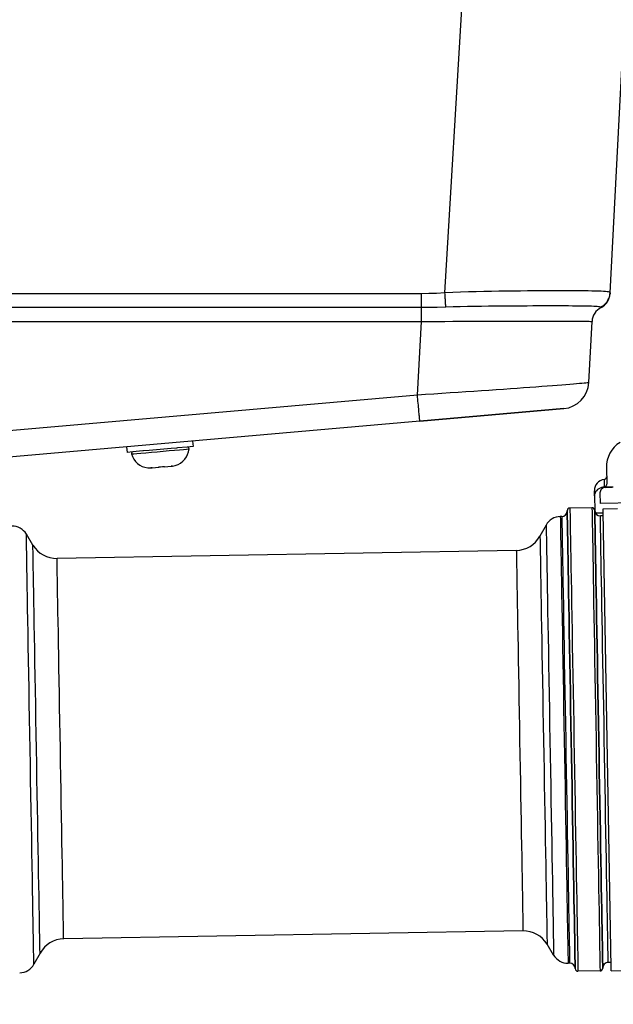
# Model space of a CAD drawing. Extents: x 0 to 841, y 0 to 594.
# Drawn here: x 726 to 747, y 301 to 337 of the extents above; entities that cross this region are included whole.
import ezdxf
from ezdxf.enums import TextEntityAlignment as Align

# ---------------------------------------------------------------- set-up
doc = ezdxf.new("R2010")
doc.units = 0
doc.header["$LTSCALE"] = 46.255
doc.layers.get('0').update_dxf_attribs({"linetype": 'CONTINUOUS'})
doc.layers.add('DIMENSION', color=7, linetype='CONTINUOUS')
doc.styles.get("Standard").update_dxf_attribs({"font": 'arial.ttf'})
doc.dimstyles.get("Standard").update_dxf_attribs({"dimtxt": 2.5, "dimasz": 2.5, "dimexe": 1.25, "dimexo": 0.625, "dimtad": 1, "dimcen": 2.5, "dimazin": 3, "dimtfac": 1, "dimtmove": 0, "dimatfit": 3})

# ---------------------------------------------------------------- blocks, each defined once
blk = doc.blocks.new('_FILLED')
at = {"color": 0, "linetype": 'BYBLOCK'}
blk.add_solid([(0, 0), (-1, 0.1875), (-1, -0.1875)], dxfattribs=at)
blk = doc.blocks.new('*D19')
at = {"layer": 'DIMENSION', "color": 2, "linetype": 'CONTINUOUS'}
for p, q in [((601.653, 451.095), (601.653, 255.491)), ((767.673, 303.586), (767.673, 255.491)), ((601.653, 257.491), (684.663, 257.491)), ((767.673, 257.491), (684.663, 257.491))]:
    blk.add_line(p, q, dxfattribs=at)
at = {"layer": 'DIMENSION', "color": 2, "linetype": 'CONTINUOUS', "xscale": 4, "yscale": 4, "zscale": 4, "rotation": 180}
blk.add_blockref('_FILLED', (601.653, 257.491), dxfattribs=at)
at = {"layer": 'DIMENSION', "color": 2, "linetype": 'CONTINUOUS', "xscale": 4, "yscale": 4, "zscale": 4}
blk.add_blockref('_FILLED', (767.673, 257.491), dxfattribs=at)
at = {"layer": 'DIMENSION', "color": 5, "linetype": 'CONTINUOUS'}
blk.add_text('830', height=3.5, dxfattribs=at).set_placement((684.663, 258.366), align=Align.CENTER)

msp = doc.modelspace()

# ---------------------------------------------------------------- linework, layer by layer
at = {"color": 9, "linetype": 'CONTINUOUS'}
for p, q in [((741.365, 326.961), (748.4, 444.495)), ((740.509, 326.933), (620.205, 326.933)), ((740.509, 326.43), (620.205, 326.43)), ((620.205, 325.926), (740.509, 325.926)), ((740.369, 323.254), (740.509, 325.926)), ((740.369, 323.254), (717.786, 321.278))]:
    msp.add_line(p, q, dxfattribs=at)
at = {"color": 7, "linetype": 'CONTINUOUS'}
for p, q in [((747.355, 326.961), (753.515, 444.495)), ((747.355, 326.961), (747.354, 326.933)), ((747.354, 326.933), (747.355, 326.961)), ((746.584, 323.71), (746.7, 325.926)), ((745.672, 322.766), (740.456, 322.31)), ((740.456, 322.31), (745.672, 322.766)), ((740.456, 322.31), (717.873, 320.334)), ((729.821, 321.38), (729.838, 321.18)), ((731.661, 321.34), (731.631, 321.337)), ((732.02, 321.371), (731.661, 321.34)), ((732.229, 321.389), (732.02, 321.371)), ((732.212, 321.589), (732.229, 321.389)), ((730.047, 321.199), (729.838, 321.18)), ((730.406, 321.23), (730.047, 321.199)), ((730.436, 321.233), (730.406, 321.23)), ((730.635, 321.25), (730.436, 321.233)), ((731.034, 321.285), (730.635, 321.25)), ((731.432, 321.32), (731.034, 321.285)), ((731.631, 321.337), (731.432, 321.32)), ((730.745, 320.617), (730.99, 320.639)), ((730.99, 320.639), (730.988, 320.655)), ((731.188, 320.672), (731.189, 320.656)), ((731.189, 320.656), (731.434, 320.677)), ((731.586, 320.707), (731.586, 320.705)), ((747.222, 320.63), (747.233, 320.033)), ((730.59, 320.618), (730.59, 320.62)), ((730.745, 320.617), (730.696, 320.614)), ((747.157, 319.929), (747.471, 319.935)), ((747.185, 319.91), (747.385, 319.913)), ((746.79, 319.6), (746.787, 319.789)), ((746.787, 319.789), (746.79, 319.6)), ((746.79, 319.6), (746.799, 319.074)), ((746.988, 319.706), (746.995, 319.326)), ((749.594, 319.372), (746.995, 319.326)), ((745.603, 318.853), (745.549, 318.852)), ((746.697, 319.172), (745.898, 319.158)), ((746.799, 319.074), (746.799, 319.069)), ((746.901, 318.985), (747.101, 318.988)), ((747.103, 318.879), (747.003, 318.878)), ((747.098, 319.131), (747.618, 319.14)), ((747.1, 319.021), (747.098, 319.131)), ((747.389, 302.502), (747.1, 319.021)), ((745.035, 318.543), (744.811, 318.139)), ((726.422, 317.818), (726.184, 318.214)), ((743.954, 317.624), (727.297, 317.334)), ((745.831, 317.253), (745.831, 317.257)), ((745.831, 317.257), (745.831, 317.253)), ((746.058, 304.259), (746.058, 304.263)), ((746.058, 304.263), (746.058, 304.259)), ((744.195, 303.826), (727.538, 303.536)), ((745.307, 302.946), (745.069, 303.342)), ((726.68, 303.021), (726.457, 302.617)), ((745.886, 302.656), (745.832, 302.655)), ((747.385, 302.682), (747.285, 302.68)), ((747.391, 302.382), (747.389, 302.502)), ((747.391, 302.382), (749.79, 302.424)), ((746.991, 302.375), (746.191, 302.361))]:
    msp.add_line(p, q, dxfattribs=at)
at = {"color": 9, "linetype": 'CONTINUOUS'}
for points in [[(741.365, 326.961), (741.065, 326.945), (740.779, 326.936), (740.509, 326.933)], [(740.509, 326.43), (740.509, 326.455), (740.509, 326.485), (740.509, 326.518), (740.509, 326.555), (740.509, 326.595), (740.509, 326.637), (740.509, 326.682), (740.509, 326.73), (740.509, 326.779), (740.509, 326.829), (740.509, 326.881), (740.509, 326.933)], [(747.355, 326.961), (747.349, 326.974), (747.33, 326.985), (747.297, 326.995), (747.25, 327.003), (747.19, 327.009), (747.117, 327.015), (747.031, 327.02), (746.932, 327.023), (746.82, 327.026), (746.695, 327.029), (746.559, 327.031), (746.41, 327.032), (746.251, 327.033), (746.08, 327.034), (745.898, 327.035), (745.706, 327.035), (745.504, 327.035), (745.292, 327.035), (745.072, 327.034), (744.843, 327.033), (744.606, 327.032), (744.362, 327.031), (744.111, 327.029), (743.854, 327.026), (743.591, 327.023), (743.324, 327.02), (743.052, 327.015), (742.776, 327.009), (742.497, 327.003), (742.216, 326.995), (741.933, 326.985), (741.649, 326.974), (741.365, 326.961)], [(741.397, 326.444), (741.396, 326.466), (741.394, 326.492), (741.392, 326.522), (741.39, 326.555), (741.388, 326.592), (741.385, 326.631), (741.382, 326.673), (741.38, 326.717), (741.377, 326.763), (741.374, 326.811), (741.371, 326.86), (741.368, 326.91), (741.365, 326.961)], [(746.996, 326.444), (747.042, 326.466), (747.086, 326.492), (747.127, 326.522), (747.166, 326.555), (747.202, 326.592), (747.234, 326.631), (747.263, 326.673), (747.289, 326.717), (747.31, 326.763), (747.328, 326.811), (747.341, 326.86), (747.35, 326.91), (747.355, 326.961)], [(741.397, 326.444), (741.088, 326.436), (740.791, 326.431), (740.509, 326.43)], [(740.509, 325.926), (740.509, 325.974), (740.509, 326.022), (740.509, 326.069), (740.509, 326.114), (740.509, 326.159), (740.509, 326.201), (740.509, 326.242), (740.509, 326.28), (740.509, 326.316), (740.509, 326.349), (740.509, 326.379), (740.509, 326.406), (740.509, 326.43)], [(746.996, 326.444), (746.972, 326.451), (746.937, 326.457), (746.891, 326.463), (746.833, 326.468), (746.765, 326.472), (746.685, 326.475), (746.595, 326.478), (746.494, 326.48), (746.383, 326.482), (746.262, 326.484), (746.131, 326.485), (745.991, 326.486), (745.841, 326.487), (745.682, 326.487), (745.514, 326.488), (745.338, 326.488), (745.154, 326.488), (744.962, 326.488), (744.762, 326.487), (744.555, 326.487), (744.342, 326.486), (744.122, 326.485), (743.896, 326.484), (743.664, 326.482), (743.427, 326.48), (743.186, 326.478), (742.94, 326.475), (742.69, 326.472), (742.436, 326.468), (742.18, 326.463), (741.921, 326.457), (741.66, 326.451), (741.397, 326.444)], [(747.027, 326.43), (747.024, 326.431), (747.014, 326.436), (746.996, 326.444)], [(740.509, 325.926), (740.794, 325.928), (741.08, 325.929), (741.365, 325.93), (741.648, 325.932), (741.928, 325.933), (742.205, 325.934), (742.478, 325.935), (742.748, 325.936), (743.012, 325.936), (743.271, 325.937), (743.524, 325.938), (743.77, 325.938), (744.01, 325.939), (744.242, 325.939), (744.466, 325.939), (744.682, 325.939), (744.888, 325.939), (745.086, 325.939), (745.273, 325.939), (745.451, 325.939), (745.618, 325.939), (745.774, 325.938), (745.918, 325.938), (746.052, 325.937), (746.173, 325.936), (746.283, 325.936), (746.38, 325.935), (746.464, 325.934), (746.536, 325.933), (746.595, 325.932), (746.641, 325.93), (746.674, 325.929), (746.694, 325.928), (746.7, 325.926)], [(746.584, 323.71), (746.577, 323.707), (746.556, 323.703), (746.521, 323.699), (746.472, 323.693), (746.409, 323.687), (746.333, 323.679), (746.243, 323.671), (746.14, 323.662), (746.025, 323.652), (745.896, 323.642), (745.755, 323.63), (745.602, 323.618), (745.437, 323.606), (745.26, 323.592), (745.073, 323.578), (744.874, 323.563), (744.666, 323.548), (744.448, 323.532), (744.22, 323.516), (743.984, 323.499), (743.739, 323.481), (743.487, 323.464), (743.227, 323.446), (742.961, 323.427), (742.688, 323.409), (742.411, 323.39), (742.128, 323.37), (741.841, 323.351), (741.551, 323.332), (741.258, 323.312), (740.963, 323.293), (740.666, 323.273), (740.369, 323.254)], [(740.456, 322.31), (740.455, 322.313), (740.454, 322.321), (740.452, 322.336), (740.45, 322.355), (740.448, 322.381), (740.445, 322.411), (740.441, 322.447), (740.437, 322.488), (740.433, 322.533), (740.429, 322.583), (740.424, 322.637), (740.418, 322.695), (740.413, 322.757), (740.407, 322.821), (740.401, 322.889), (740.395, 322.959), (740.388, 323.031), (740.382, 323.104), (740.375, 323.179), (740.369, 323.254)], [(729.995, 321.122), (730.018, 321.124), (730.085, 321.13), (730.194, 321.14), (730.341, 321.153), (730.517, 321.168), (730.717, 321.186), (730.931, 321.204), (731.149, 321.223), (731.363, 321.242), (731.562, 321.259), (731.739, 321.275), (731.885, 321.288), (731.994, 321.297), (732.062, 321.303), (732.085, 321.305)], [(747.14, 320.193), (747.14, 320.188), (747.14, 320.175), (747.14, 320.154), (747.141, 320.123), (747.142, 320.086), (747.142, 320.046), (747.143, 320.006), (747.144, 319.967), (747.144, 319.927)], [(745.549, 318.852), (745.55, 318.832), (745.551, 318.77), (745.553, 318.667), (745.555, 318.524), (745.558, 318.342), (745.562, 318.12), (745.567, 317.862), (745.572, 317.567), (745.578, 317.237), (745.584, 316.874), (745.591, 316.48), (745.598, 316.057), (745.606, 315.607), (745.614, 315.132), (745.623, 314.635), (745.632, 314.118), (745.641, 313.584), (745.651, 313.035), (745.661, 312.475), (745.671, 311.906), (745.681, 311.331), (745.691, 310.754)], [(745.603, 318.853), (745.603, 318.833), (745.604, 318.771), (745.606, 318.668), (745.609, 318.525), (745.612, 318.343), (745.616, 318.121), (745.62, 317.863), (745.625, 317.568), (745.631, 317.238), (745.637, 316.875), (745.644, 316.481), (745.652, 316.058), (745.66, 315.608), (745.668, 315.133), (745.677, 314.636), (745.686, 314.119), (745.695, 313.585), (745.704, 313.036), (745.714, 312.476), (745.724, 311.907), (745.734, 311.332), (745.744, 310.754)], [(745.898, 319.158), (745.898, 319.153), (745.898, 319.112), (745.9, 319.031), (745.902, 318.909), (745.905, 318.747), (745.908, 318.547), (745.912, 318.308), (745.917, 318.033), (745.923, 317.723), (745.929, 317.378), (745.935, 317.001), (745.942, 316.594), (745.95, 316.158), (745.958, 315.696), (745.967, 315.21), (745.975, 314.703), (745.985, 314.176), (745.994, 313.632), (746.004, 313.075), (746.014, 312.506), (746.024, 311.929), (746.034, 311.346), (746.044, 310.76)], [(746.697, 319.172), (746.698, 319.167), (746.698, 319.126), (746.7, 319.045), (746.702, 318.923), (746.705, 318.761), (746.708, 318.561), (746.712, 318.322), (746.717, 318.047), (746.723, 317.737), (746.729, 317.392), (746.735, 317.015), (746.742, 316.608), (746.75, 316.172), (746.758, 315.71), (746.766, 315.224), (746.775, 314.717), (746.784, 314.19), (746.794, 313.646), (746.804, 313.089), (746.814, 312.52), (746.824, 311.943), (746.834, 311.36), (746.844, 310.774)], [(747.144, 310.779), (747.134, 311.357), (747.124, 311.931), (747.114, 312.5), (747.104, 313.061), (747.095, 313.609), (747.085, 314.143), (747.076, 314.66), (747.068, 315.157), (747.059, 315.632), (747.051, 316.082), (747.044, 316.506), (747.037, 316.9), (747.031, 317.262), (747.025, 317.592), (747.02, 317.887), (747.015, 318.146), (747.012, 318.367), (747.008, 318.55), (747.006, 318.693), (747.004, 318.795), (747.003, 318.857), (747.003, 318.878)], [(745.035, 318.543), (745.035, 318.523), (745.036, 318.464), (745.038, 318.365), (745.041, 318.227), (745.044, 318.052), (745.047, 317.839), (745.052, 317.589), (745.057, 317.305), (745.062, 316.988), (745.068, 316.638), (745.075, 316.259), (745.082, 315.852), (745.09, 315.418), (745.098, 314.961), (745.106, 314.482), (745.115, 313.984), (745.124, 313.47), (745.133, 312.942), (745.142, 312.402), (745.152, 311.854), (745.161, 311.301), (745.171, 310.744)], [(726.32, 310.415), (726.311, 310.972), (726.301, 311.525), (726.291, 312.073), (726.282, 312.613), (726.273, 313.141), (726.264, 313.655), (726.255, 314.153), (726.247, 314.632), (726.239, 315.089), (726.231, 315.523), (726.224, 315.93), (726.218, 316.309), (726.211, 316.659), (726.206, 316.976), (726.201, 317.26), (726.197, 317.509), (726.193, 317.723), (726.19, 317.898), (726.187, 318.036), (726.186, 318.135), (726.185, 318.194), (726.184, 318.214)], [(744.811, 318.139), (744.811, 318.134), (744.812, 318.095), (744.813, 318.016), (744.815, 317.899), (744.818, 317.743), (744.821, 317.55), (744.825, 317.321), (744.83, 317.056), (744.835, 316.758), (744.841, 316.428), (744.847, 316.067), (744.854, 315.678), (744.861, 315.262), (744.869, 314.823), (744.877, 314.362), (744.885, 313.881), (744.894, 313.384), (744.903, 312.872), (744.912, 312.349), (744.921, 311.818), (744.931, 311.281), (744.94, 310.74)], [(726.551, 310.419), (726.542, 310.96), (726.533, 311.497), (726.523, 312.028), (726.514, 312.551), (726.505, 313.063), (726.497, 313.56), (726.488, 314.041), (726.48, 314.502), (726.472, 314.941), (726.465, 315.357), (726.458, 315.746), (726.452, 316.107), (726.446, 316.437), (726.441, 316.735), (726.436, 317), (726.432, 317.229), (726.429, 317.422), (726.426, 317.578), (726.424, 317.695), (726.423, 317.774), (726.422, 317.813), (726.422, 317.818)], [(743.954, 317.624), (743.954, 317.62), (743.955, 317.583), (743.956, 317.51), (743.958, 317.4), (743.96, 317.255), (743.964, 317.075), (743.967, 316.861), (743.972, 316.614), (743.976, 316.336), (743.982, 316.028), (743.988, 315.692), (743.994, 315.329), (744.001, 314.942), (744.008, 314.532), (744.015, 314.102), (744.023, 313.654), (744.031, 313.19), (744.04, 312.713), (744.048, 312.225), (744.057, 311.73), (744.066, 311.229), (744.074, 310.725)], [(727.417, 310.435), (727.408, 310.938), (727.4, 311.439), (727.391, 311.935), (727.383, 312.422), (727.374, 312.899), (727.366, 313.363), (727.358, 313.811), (727.351, 314.241), (727.344, 314.651), (727.337, 315.038), (727.331, 315.401), (727.325, 315.737), (727.319, 316.045), (727.314, 316.323), (727.31, 316.57), (727.306, 316.784), (727.303, 316.964), (727.301, 317.109), (727.299, 317.219), (727.298, 317.292), (727.297, 317.329), (727.297, 317.334)], [(744.074, 310.725), (744.083, 310.222), (744.092, 309.721), (744.101, 309.225), (744.109, 308.738), (744.117, 308.261), (744.125, 307.797), (744.133, 307.349), (744.141, 306.919), (744.148, 306.509), (744.155, 306.122), (744.161, 305.759), (744.167, 305.422), (744.172, 305.114), (744.177, 304.836), (744.181, 304.59), (744.185, 304.376), (744.188, 304.196), (744.191, 304.051), (744.193, 303.941), (744.194, 303.868), (744.195, 303.831), (744.195, 303.826)], [(744.94, 310.74), (744.95, 310.2), (744.959, 309.663), (744.968, 309.132), (744.977, 308.609), (744.986, 308.097), (744.995, 307.6), (745.003, 307.119), (745.012, 306.658), (745.019, 306.218), (745.026, 305.803), (745.033, 305.414), (745.04, 305.053), (745.045, 304.723), (745.05, 304.425), (745.055, 304.16), (745.059, 303.931), (745.062, 303.738), (745.065, 303.582), (745.067, 303.465), (745.069, 303.386), (745.069, 303.347), (745.069, 303.342)], [(745.171, 310.744), (745.181, 310.188), (745.191, 309.635), (745.2, 309.087), (745.209, 308.547), (745.219, 308.019), (745.228, 307.505), (745.236, 307.007), (745.245, 306.528), (745.253, 306.071), (745.26, 305.637), (745.267, 305.23), (745.274, 304.851), (745.28, 304.501), (745.286, 304.184), (745.291, 303.9), (745.295, 303.65), (745.299, 303.437), (745.302, 303.262), (745.304, 303.124), (745.306, 303.025), (745.307, 302.966), (745.307, 302.946)], [(745.691, 310.754), (745.701, 310.176), (745.711, 309.601), (745.721, 309.032), (745.731, 308.472), (745.74, 307.923), (745.749, 307.389), (745.758, 306.872), (745.767, 306.375), (745.775, 305.9), (745.783, 305.45), (745.791, 305.027), (745.798, 304.633), (745.804, 304.27), (745.81, 303.94), (745.815, 303.645), (745.819, 303.387), (745.823, 303.165), (745.826, 302.983), (745.829, 302.84), (745.831, 302.737), (745.832, 302.675), (745.832, 302.655)], [(745.744, 310.754), (745.754, 310.177), (745.764, 309.602), (745.774, 309.033), (745.784, 308.473), (745.794, 307.924), (745.803, 307.39), (745.812, 306.873), (745.821, 306.376), (745.829, 305.901), (745.837, 305.451), (745.844, 305.028), (745.851, 304.634), (745.857, 304.271), (745.863, 303.941), (745.868, 303.646), (745.873, 303.388), (745.877, 303.166), (745.88, 302.984), (745.882, 302.841), (745.884, 302.738), (745.885, 302.676), (745.886, 302.656)], [(746.044, 310.76), (746.054, 310.174), (746.065, 309.591), (746.075, 309.014), (746.085, 308.445), (746.094, 307.887), (746.104, 307.344), (746.113, 306.817), (746.122, 306.309), (746.13, 305.823), (746.138, 305.361), (746.146, 304.925), (746.153, 304.518), (746.16, 304.141), (746.166, 303.797), (746.171, 303.486), (746.176, 303.211), (746.18, 302.973), (746.184, 302.772), (746.186, 302.61), (746.189, 302.489), (746.19, 302.407), (746.191, 302.366), (746.191, 302.361)], [(746.844, 310.774), (746.854, 310.188), (746.865, 309.605), (746.875, 309.027), (746.885, 308.459), (746.894, 307.901), (746.904, 307.358), (746.913, 306.831), (746.922, 306.323), (746.93, 305.837), (746.938, 305.375), (746.946, 304.939), (746.953, 304.532), (746.96, 304.155), (746.966, 303.811), (746.971, 303.5), (746.976, 303.225), (746.98, 302.987), (746.984, 302.786), (746.986, 302.624), (746.988, 302.503), (746.99, 302.421), (746.991, 302.38), (746.991, 302.375)], [(747.285, 302.68), (747.285, 302.701), (747.284, 302.763), (747.282, 302.865), (747.28, 303.008), (747.277, 303.191), (747.273, 303.412), (747.268, 303.671), (747.263, 303.966), (747.257, 304.296), (747.251, 304.658), (747.244, 305.052), (747.237, 305.475), (747.229, 305.926), (747.22, 306.4), (747.212, 306.898), (747.203, 307.415), (747.193, 307.949), (747.184, 308.497), (747.174, 309.057), (747.164, 309.626), (747.154, 310.201), (747.144, 310.779)], [(726.457, 302.617), (726.456, 302.637), (726.455, 302.696), (726.453, 302.795), (726.451, 302.933), (726.448, 303.108), (726.444, 303.321), (726.44, 303.571), (726.435, 303.855), (726.429, 304.172), (726.423, 304.521), (726.417, 304.901), (726.41, 305.308), (726.402, 305.742), (726.394, 306.199), (726.386, 306.678), (726.377, 307.176), (726.368, 307.69), (726.359, 308.218), (726.349, 308.758), (726.34, 309.306), (726.33, 309.859), (726.32, 310.415)], [(726.68, 303.021), (726.68, 303.026), (726.68, 303.065), (726.678, 303.144), (726.676, 303.261), (726.674, 303.417), (726.67, 303.61), (726.666, 303.839), (726.662, 304.104), (726.656, 304.402), (726.651, 304.732), (726.644, 305.093), (726.638, 305.482), (726.63, 305.897), (726.623, 306.337), (726.615, 306.798), (726.606, 307.279), (726.597, 307.776), (726.589, 308.288), (726.579, 308.811), (726.57, 309.342), (726.561, 309.879), (726.551, 310.419)], [(727.538, 303.536), (727.538, 303.54), (727.537, 303.577), (727.536, 303.65), (727.534, 303.76), (727.531, 303.905), (727.528, 304.085), (727.524, 304.299), (727.52, 304.546), (727.515, 304.824), (727.51, 305.132), (727.504, 305.468), (727.498, 305.831), (727.491, 306.218), (727.484, 306.628), (727.476, 307.058), (727.468, 307.506), (727.46, 307.97), (727.452, 308.447), (727.443, 308.935), (727.435, 309.43), (727.426, 309.931), (727.417, 310.435)]]:
    msp.add_lwpolyline(points, dxfattribs=at)
at = {"color": 7, "linetype": 'CONTINUOUS'}
for points in [[(730.988, 320.655), (731.055, 320.659), (731.121, 320.664), (731.188, 320.672)], [(731.434, 320.677), (731.483, 320.683), (731.533, 320.693), (731.586, 320.707)], [(731.483, 320.683), (731.483, 320.683), (731.434, 320.677)], [(730.59, 320.62), (730.644, 320.615), (730.696, 320.614), (730.745, 320.617)], [(747.144, 319.927), (747.091, 319.919), (747.039, 319.905), (746.989, 319.885), (746.942, 319.859), (746.899, 319.827), (746.862, 319.79), (746.831, 319.748), (746.808, 319.701), (746.794, 319.652), (746.79, 319.6)], [(747.157, 319.929), (747.153, 319.928), (747.148, 319.928), (747.144, 319.927)], [(747.233, 320.033), (747.23, 320.009), (747.223, 319.986), (747.211, 319.966), (747.196, 319.95), (747.177, 319.937), (747.157, 319.929)], [(745.817, 318.057), (745.814, 318.217), (745.81, 318.452), (745.806, 318.651), (745.804, 318.81), (745.802, 318.931), (745.8, 319.011), (745.799, 319.052), (745.799, 319.057)], [(745.799, 319.057), (745.799, 319.052), (745.8, 319.011), (745.802, 318.931), (745.804, 318.81), (745.806, 318.651), (745.81, 318.452), (745.814, 318.217), (745.817, 318.057)], [(746.799, 319.069), (746.803, 319.048), (746.812, 319.029), (746.825, 319.012), (746.842, 319), (746.861, 318.991), (746.881, 318.986), (746.901, 318.985)], [(746.944, 310.775), (746.934, 311.354), (746.924, 311.93), (746.914, 312.501), (746.904, 313.063), (746.895, 313.614), (746.885, 314.151), (746.876, 314.671), (746.867, 315.173), (746.859, 315.653), (746.851, 316.11), (746.843, 316.54), (746.836, 316.943), (746.83, 317.315), (746.824, 317.655), (746.819, 317.962), (746.814, 318.234), (746.81, 318.47), (746.806, 318.668), (746.804, 318.828), (746.801, 318.948), (746.8, 319.029), (746.799, 319.069)], [(746.799, 319.069), (746.8, 319.029), (746.801, 318.948), (746.804, 318.828), (746.806, 318.668), (746.81, 318.47), (746.814, 318.234), (746.819, 317.962), (746.824, 317.655), (746.83, 317.315), (746.836, 316.943), (746.843, 316.54), (746.851, 316.11), (746.859, 315.653), (746.867, 315.173), (746.876, 314.671), (746.885, 314.151), (746.895, 313.614), (746.904, 313.063), (746.914, 312.501), (746.924, 311.93), (746.934, 311.354), (746.944, 310.775)], [(745.831, 317.257), (745.83, 317.297), (745.824, 317.638), (745.819, 317.945), (745.817, 318.057)], [(745.817, 318.057), (745.819, 317.945), (745.824, 317.638), (745.83, 317.297), (745.831, 317.257)], [(745.944, 310.758), (745.934, 311.337), (745.924, 311.913), (745.914, 312.483), (745.904, 313.045), (745.895, 313.596), (745.885, 314.133), (745.876, 314.654), (745.867, 315.156), (745.859, 315.636), (745.851, 316.092), (745.844, 316.523), (745.837, 316.925), (745.831, 317.253)], [(745.831, 317.253), (745.837, 316.925), (745.844, 316.523), (745.851, 316.092), (745.859, 315.636), (745.867, 315.156), (745.876, 314.654), (745.885, 314.133), (745.895, 313.596), (745.904, 313.045), (745.914, 312.483), (745.924, 311.913), (745.934, 311.337), (745.944, 310.758)], [(746.058, 304.263), (746.052, 304.591), (746.045, 304.993), (746.037, 305.424), (746.029, 305.88), (746.021, 306.36), (746.012, 306.862), (746.003, 307.383), (745.994, 307.92), (745.984, 308.471), (745.974, 309.033), (745.964, 309.603), (745.954, 310.179), (745.944, 310.758)], [(745.944, 310.758), (745.954, 310.179), (745.964, 309.603), (745.974, 309.033), (745.984, 308.471), (745.994, 307.92), (746.003, 307.383), (746.012, 306.862), (746.021, 306.36), (746.029, 305.88), (746.037, 305.424), (746.045, 304.993), (746.052, 304.591), (746.058, 304.263)], [(747.089, 302.477), (747.089, 302.482), (747.088, 302.522), (747.087, 302.603), (747.085, 302.723), (747.082, 302.883), (747.078, 303.081), (747.074, 303.317), (747.07, 303.589), (747.064, 303.895), (747.058, 304.236), (747.052, 304.608), (747.045, 305.011), (747.037, 305.441), (747.029, 305.898), (747.021, 306.378), (747.012, 306.879), (747.003, 307.4), (746.994, 307.937), (746.984, 308.488), (746.974, 309.05), (746.964, 309.62), (746.954, 310.197), (746.944, 310.775)], [(746.944, 310.775), (746.954, 310.197), (746.964, 309.62), (746.974, 309.05), (746.984, 308.488), (746.994, 307.937), (747.003, 307.4), (747.012, 306.879), (747.021, 306.378), (747.029, 305.898), (747.037, 305.441), (747.045, 305.011), (747.052, 304.608), (747.058, 304.236), (747.064, 303.895), (747.07, 303.589), (747.074, 303.317), (747.078, 303.081), (747.082, 302.883), (747.085, 302.723), (747.087, 302.603), (747.088, 302.522), (747.089, 302.482), (747.089, 302.477)], [(746.072, 303.459), (746.07, 303.571), (746.064, 303.878), (746.058, 304.218), (746.058, 304.259)], [(746.058, 304.259), (746.058, 304.218), (746.064, 303.878), (746.07, 303.571), (746.072, 303.459)], [(746.089, 302.459), (746.089, 302.464), (746.088, 302.505), (746.087, 302.585), (746.085, 302.706), (746.082, 302.865), (746.079, 303.064), (746.074, 303.299), (746.072, 303.459)], [(746.072, 303.459), (746.074, 303.299), (746.079, 303.064), (746.082, 302.865), (746.085, 302.706), (746.087, 302.585), (746.088, 302.505), (746.089, 302.464), (746.089, 302.459)]]:
    msp.add_lwpolyline(points, dxfattribs=at)
for centre, radius, start, end in [((746.754, 326.964), 0.6, 297, 357), ((746.754, 326.964), 0.6, 297, 357), ((747.299, 325.895), 0.6, 117, 177), ((745.585, 323.763), 1, 275, 357), ((745.585, 323.763), 1, 275, 357), ((732.025, 321.311), 0.06, 354.0723, 95), ((748.272, 320.649), 1.05, 122.0027, 181), ((730.053, 321.139), 0.06, 95, 195.9277), ((730.67, 321.315), 0.702, 195.9277, 263.4903), ((731.387, 321.378), 0.702, 286.5097, 354.0723), ((747.128, 320.292), 0.1, 276.7392, 0.9999), ((747.187, 319.796), 0.4, 96.7392, 181), ((747.381, 320.113), 0.2, 271, 296.8419), ((747.188, 319.71), 0.2, 91, 181), ((745.56, 318.252), 0.6, 91, 151), ((745.599, 319.053), 0.2, 271, 1), ((745.899, 319.058), 0.1, 91, 181), ((746.699, 319.072), 0.1, 1, 91), ((746.999, 319.078), 0.2, 184.8955, 271), ((725.67, 317.905), 0.6, 31, 91), ((743.936, 318.624), 1, 271, 331), ((727.279, 318.333), 1, 211, 271), ((727.555, 302.536), 1, 91, 151), ((744.212, 302.827), 1, 31, 91), ((745.822, 303.255), 0.6, 211, 271), ((725.932, 302.908), 0.6, 271, 331), ((745.889, 302.456), 0.2, 1, 91), ((746.189, 302.461), 0.1, 181, 271), ((746.989, 302.475), 0.1, 271, 1), ((747.289, 302.48), 0.2, 91, 181)]:
    msp.add_arc(centre, radius, start, end, dxfattribs=at)

# ---------------------------------------------------------------- dimensions: what is measured, and where the dimension line sits
at = {"layer": 'DIMENSION', "color": 2, "linetype": 'CONTINUOUS'}
dim = msp.add_linear_dim(base=(767.673, 257.491), p1=(601.653, 451.095), p2=(767.673, 303.586), dimstyle='Standard', dxfattribs=at)
dim.commit()
dim.dimension.update_dxf_attribs({"geometry": '*D19', "text_midpoint": (684.644, 257.491), "dimtype": 128})

doc.saveas('drawing.dxf')
